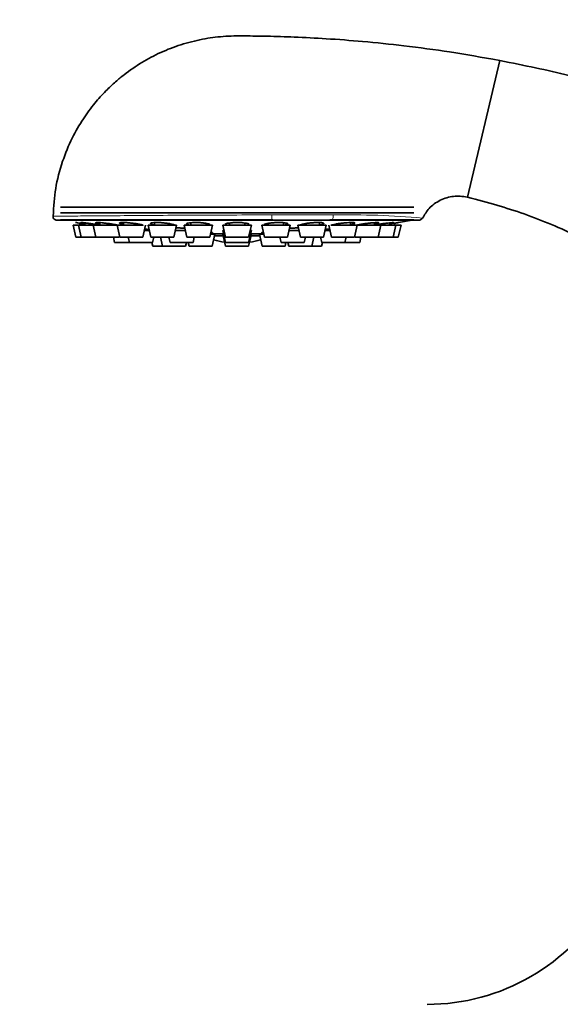
# Model space of a CAD drawing. Units: millimetres. Extents: x 0 to 1475, y 0 to 2764.
# Drawn here: x 589 to 659, y 2176 to 2305 of the extents above; entities that cross this region are included whole.
import ezdxf
from ezdxf import colors
from ezdxf.entities.mleader import LeaderData, LeaderLine
from ezdxf.math import Vec2, Vec3

# ---------------------------------------------------------------- set-up
doc = ezdxf.new("R2010")
doc.units = ezdxf.units.MM
doc.layers.add('DV1_Défaut', color=7, linetype='Continuous')
doc.layers.add('Défaut', color=7, linetype='Continuous')

# ---------------------------------------------------------------- blocks, each defined once
blk = doc.blocks.new('_DOT')
at = {"color": 0}
blk.add_line((0, 0), (-1, 0), dxfattribs=at)
at = {"color": 0, "const_width": 0.333}
blk.add_lwpolyline([(-0.1665, 0, 1), (0.1665, 0, 1)], format="xyb", close=True, dxfattribs=at)
blk = doc.blocks.new('SE')
at = {"layer": 'DV1_Défaut', "color": 7, "linetype": 'Continuous', "lineweight": 35}
for p, q in [((646.97, 2281.46), (651.18, 2299.26)), ((639.97, 2280.16), (593.97, 2280.16)), ((639.97, 2279.41), (593.97, 2279.41)), ((593.48, 2278.46), (621.4, 2278.46)), ((593.97, 2278.49), (621.64, 2278.49)), ((596.28, 2277.82), (595.62, 2277.82)), ((595.62, 2277.82), (595.97, 2276.26)), ((595.92, 2278.15), (595.92, 2278.15)), ((596.28, 2277.82), (598.23, 2277.82)), ((596.28, 2277.82), (596.63, 2276.26)), ((596.47, 2278.07), (596.47, 2277.82)), ((597.13, 2278.11), (597.13, 2277.82)), ((598.23, 2277.82), (601.33, 2277.82)), ((598.23, 2277.82), (598.58, 2276.26)), ((599.08, 2278.14), (599.08, 2277.82)), ((601.33, 2277.82), (604.73, 2277.82)), ((601.33, 2277.82), (601.68, 2276.26)), ((602.18, 2278.15), (602.18, 2277.82)), ((604.18, 2277.82), (604.18, 2277.94)), ((604.68, 2276.26), (605.03, 2277.82)), ((605.37, 2277.82), (609.07, 2277.82)), ((605.37, 2277.82), (605.72, 2276.26)), ((606.22, 2278.15), (606.22, 2277.82)), ((608.22, 2277.82), (608.22, 2278)), ((608.72, 2276.26), (609.07, 2277.82)), ((610.07, 2277.82), (613.77, 2277.82)), ((610.07, 2277.82), (610.42, 2276.26)), ((610.92, 2278.13), (610.92, 2277.82)), ((612.92, 2277.82), (612.92, 2278.05)), ((613.42, 2276.26), (613.77, 2277.82)), ((615.12, 2277.82), (618.82, 2277.82)), ((615.12, 2277.82), (615.47, 2276.26)), ((615.97, 2278.1), (615.97, 2277.82)), ((617.97, 2277.82), (617.97, 2278.09)), ((618.47, 2276.26), (618.82, 2277.82)), ((620.17, 2277.82), (623.87, 2277.82)), ((620.17, 2277.82), (620.52, 2276.26)), ((621.02, 2278.05), (621.02, 2277.82)), ((621.4, 2278.46), (629.22, 2278.46)), ((623.02, 2277.82), (623.02, 2278.13)), ((623.52, 2276.26), (623.87, 2277.82)), ((624.87, 2277.82), (628.57, 2277.82)), ((624.87, 2277.82), (625.22, 2276.26)), ((625.72, 2278), (625.72, 2277.82)), ((627.72, 2277.82), (627.72, 2278.15)), ((628.22, 2276.26), (628.57, 2277.82)), ((628.91, 2277.82), (629.26, 2276.26)), ((629.05, 2278.49), (639.97, 2278.49)), ((629.19, 2277.82), (632.61, 2277.82)), ((640.65, 2278.46), (629.22, 2278.46)), ((629.76, 2277.94), (629.76, 2277.82)), ((631.76, 2277.82), (631.76, 2278.15)), ((632.26, 2276.26), (632.61, 2277.82)), ((632.61, 2277.82), (635.71, 2277.82)), ((634.86, 2277.82), (634.86, 2278.14)), ((635.36, 2276.26), (635.71, 2277.82)), ((635.71, 2277.82), (637.66, 2277.82)), ((636.81, 2277.82), (636.81, 2278.11)), ((637.31, 2276.26), (637.66, 2277.82)), ((637.47, 2277.82), (637.47, 2278.07)), ((638.32, 2277.82), (637.66, 2277.82)), ((637.97, 2276.26), (638.32, 2277.82)), ((638.02, 2278.15), (638.02, 2278.15)), ((596.63, 2276.26), (595.97, 2276.26)), ((596.63, 2276.26), (598.58, 2276.26)), ((598.58, 2276.26), (601.58, 2276.26)), ((600.84, 2276.26), (601, 2275.56)), ((601.58, 2276.26), (601.63, 2276.48)), ((601.68, 2276.26), (604.68, 2276.26)), ((602.78, 2276.26), (602.94, 2275.56)), ((604.87, 2277.12), (605.53, 2277.12)), ((605.44, 2277.12), (605.44, 2277.25)), ((605.72, 2276.26), (608.72, 2276.26)), ((605.94, 2275.56), (606.1, 2276.26)), ((606.97, 2276.26), (607.24, 2275.06)), ((608.08, 2276.26), (608.24, 2275.56)), ((608.91, 2277.12), (610.23, 2277.12)), ((610.42, 2276.26), (613.42, 2276.26)), ((611.24, 2275.56), (611.39, 2276.26)), ((613.5, 2276.62), (614.07, 2276.62)), ((615.22, 2276.67), (613.52, 2276.67)), ((613.72, 2275.06), (614.07, 2276.62)), ((614.02, 2276.41), (615.17, 2276.41)), ((615.12, 2277.12), (615.28, 2277.12)), ((615.12, 2277.12), (615.47, 2275.56)), ((615.12, 2276.62), (615.23, 2276.62)), ((615.12, 2276.62), (615.47, 2275.06)), ((615.47, 2276.26), (618.47, 2276.26)), ((618.47, 2275.56), (618.82, 2277.12)), ((618.47, 2275.06), (618.82, 2276.62)), ((618.66, 2277.12), (618.82, 2277.12)), ((618.71, 2276.62), (618.82, 2276.62)), ((620.43, 2276.67), (618.72, 2276.67)), ((618.77, 2276.41), (619.92, 2276.41)), ((619.87, 2276.62), (620.44, 2276.62)), ((619.87, 2276.62), (620.22, 2275.06)), ((620.52, 2276.26), (623.52, 2276.26)), ((622.55, 2276.26), (622.71, 2275.56)), ((623.71, 2277.12), (625.03, 2277.12)), ((625.22, 2276.26), (628.22, 2276.26)), ((625.71, 2275.56), (625.86, 2276.26)), ((626.7, 2275.06), (626.97, 2276.26)), ((627.84, 2276.26), (628, 2275.56)), ((628.41, 2277.12), (629.07, 2277.12)), ((628.5, 2277.25), (628.5, 2277.12)), ((629.26, 2276.26), (632.26, 2276.26)), ((631, 2275.56), (631.16, 2276.26)), ((632.31, 2276.48), (632.36, 2276.26)), ((632.36, 2276.26), (635.36, 2276.26)), ((632.94, 2275.56), (633.1, 2276.26)), ((635.36, 2276.26), (637.31, 2276.26)), ((637.97, 2276.26), (637.31, 2276.26)), ((602.94, 2275.56), (601, 2275.56)), ((602.94, 2275.56), (605.94, 2275.56)), ((605.86, 2275.56), (605.97, 2275.06)), ((607.24, 2275.06), (605.97, 2275.06)), ((607.24, 2275.06), (610.24, 2275.06)), ((608.24, 2275.56), (611.24, 2275.56)), ((610.24, 2275.06), (610.36, 2275.56)), ((610.61, 2275.56), (610.72, 2275.06)), ((610.72, 2275.06), (613.72, 2275.06)), ((615.47, 2275.56), (618.47, 2275.56)), ((615.47, 2275.06), (618.47, 2275.06)), ((620.22, 2275.06), (623.22, 2275.06)), ((622.71, 2275.56), (625.71, 2275.56)), ((623.22, 2275.06), (623.33, 2275.56)), ((623.59, 2275.56), (623.7, 2275.06)), ((623.7, 2275.06), (626.7, 2275.06)), ((627.97, 2275.06), (626.7, 2275.06)), ((627.97, 2275.06), (628.08, 2275.56)), ((628, 2275.56), (631, 2275.56)), ((632.94, 2275.56), (631, 2275.56))]:
    blk.add_line(p, q, dxfattribs=at)
for centre, radius, start, end in [((593.48, 2278.96), 0.5, 178.7983, 270.0373), ((619.32, 2393.14), 116.5, 279.2302, 280.2119), ((640.65, 2278.96), 0.5, 269.9507, 332.7673), ((616.97, 2286.81), 11.33, 254.3297, 261.7726), ((616.97, 2286.81), 11.33, 278.2274, 285.6703), ((641.72, 2203.32), 27, 270, 330)]:
    blk.add_arc(centre, radius, start, end, dxfattribs=at)
at = {"layer": 'DV1_Défaut', "color": 7, "linetype": 'Continuous', "lineweight": 18}
for centre, radius, start, end in [((624.62, 979.86), 1299.29, 89.78637, 90.13785), ((631.32, 2166.69), 112.47, 85.0114, 90.9458)]:
    blk.add_arc(centre, radius, start, end, dxfattribs=at)
for centre, ratio, end_param in [((621.4, 2278.96), 0.194945, 1.958735), ((629.22, 2278.96), 0.52243, 1.947372)]:
    blk.add_ellipse(centre, major_axis=(0, -0.5), ratio=ratio, start_param=0, end_param=end_param, dxfattribs=at)
at = {"layer": 'DV1_Défaut', "color": 7, "linetype": 'Continuous', "lineweight": 35}
for points, knots in [([(651.18, 2299.26), (648.79, 2299.68), (644.95, 2300.36), (638.88, 2301.18), (633.53, 2301.73), (628.76, 2302.1), (624.61, 2302.31), (621.07, 2302.42), (617.98, 2302.46), (615.16, 2302.45), (612.38, 2302.06), (609.65, 2301.37), (607, 2300.35), (604.52, 2299.03), (602.59, 2297.71), (601.05, 2296.44), (599.76, 2295.22), (598.32, 2293.63), (596.83, 2291.6), (595.37, 2289.07), (594.12, 2286.04), (593.21, 2282.55), (593.07, 2280.29), (593.01, 2278.96)], [0, 0, 0, 0, 0.092525, 0.176493, 0.251904, 0.318758, 0.377055, 0.425981, 0.467421, 0.506449, 0.544009, 0.58491, 0.624104, 0.663064, 0.702117, 0.722159, 0.746663, 0.776518, 0.811723, 0.852275, 0.89817, 0.949407, 1, 1, 1, 1]), ([(686.48, 2288.85), (683.33, 2290.08), (678.01, 2292.15), (669.11, 2295.01), (660.08, 2297.44), (654.49, 2298.59), (651.18, 2299.26)], [0, 0, 0, 0, 0.250004, 0.5, 0.749996, 1, 1, 1, 1]), ([(641.14, 2278.71), (641.41, 2279.19), (641.94, 2280.1), (643.39, 2281.14), (645.18, 2281.68), (646.31, 2281.55), (646.97, 2281.46)], [0, 0, 0, 0, 0.218693, 0.479058, 0.739423, 1, 1, 1, 1]), ([(646.97, 2281.46), (649.7, 2280.73), (654.31, 2279.46), (661.53, 2276.4), (668.38, 2272.61), (672.22, 2269.77), (674.48, 2268.06)], [0, 0, 0, 0, 0.25008, 0.5, 0.74992, 1, 1, 1, 1]), ([(597.13, 2277.97), (597.08, 2277.98), (597.04, 2277.99), (596.99, 2277.99), (596.83, 2278.02), (596.67, 2278.04), (596.53, 2278.06), (596.39, 2278.08), (596.27, 2278.1), (596.17, 2278.12), (596.08, 2278.13), (596, 2278.14), (595.96, 2278.15), (595.94, 2278.15), (595.92, 2278.15), (595.92, 2278.15)], [0, 0, 0, 0, 0.068014, 0.068014, 0.068014, 0.322441, 0.322441, 0.322441, 0.575356, 0.575356, 0.575356, 0.825602, 0.825602, 0.825602, 1, 1, 1, 1]), ([(599.02, 2277.84), (598.89, 2277.87), (598.74, 2277.89), (598.58, 2277.91), (598.41, 2277.94), (598.23, 2277.97), (598.06, 2277.99), (597.88, 2278.02), (597.7, 2278.04), (597.54, 2278.06), (597.38, 2278.08), (597.23, 2278.1), (597.1, 2278.12), (596.97, 2278.13), (596.86, 2278.14), (596.77, 2278.15), (596.69, 2278.15), (596.63, 2278.15), (596.61, 2278.15), (596.59, 2278.15), (596.59, 2278.15), (596.59, 2278.14)], [0, 0, 0, 0, 0.147909, 0.147909, 0.147909, 0.304874, 0.304874, 0.304874, 0.462025, 0.462025, 0.462025, 0.618241, 0.618241, 0.618241, 0.772811, 0.772811, 0.772811, 0.925776, 0.925776, 0.925776, 1, 1, 1, 1]), ([(596.61, 2278.13), (596.64, 2278.12), (596.7, 2278.11), (596.78, 2278.09), (596.86, 2278.07), (596.97, 2278.05), (597.1, 2278.03), (597.11, 2278.02), (597.12, 2278.02), (597.13, 2278.02)], [0, 0, 0, 0, 0.479583, 0.479583, 0.479583, 0.96314, 0.96314, 0.96314, 1, 1, 1, 1]), ([(601.38, 2277.82), (601.35, 2277.82), (601.32, 2277.83), (601.29, 2277.84), (601.18, 2277.86), (601.04, 2277.89), (600.89, 2277.91), (600.75, 2277.94), (600.58, 2277.97), (600.41, 2277.99), (600.24, 2278.02), (600.05, 2278.04), (599.88, 2278.06), (599.71, 2278.08), (599.53, 2278.1), (599.38, 2278.12), (599.22, 2278.13), (599.08, 2278.14), (598.96, 2278.15), (598.84, 2278.15), (598.74, 2278.15), (598.67, 2278.15), (598.6, 2278.15), (598.56, 2278.14), (598.54, 2278.13), (598.52, 2278.12), (598.54, 2278.11), (598.58, 2278.09), (598.62, 2278.07), (598.69, 2278.05), (598.78, 2278.03), (598.86, 2278.01), (598.96, 2277.98), (599.07, 2277.96)], [0, 0, 0, 0, 0.029581, 0.029581, 0.029581, 0.128862, 0.128862, 0.128862, 0.228898, 0.228898, 0.228898, 0.329052, 0.329052, 0.329052, 0.42861, 0.42861, 0.42861, 0.527118, 0.527118, 0.527118, 0.624604, 0.624604, 0.624604, 0.721557, 0.721557, 0.721557, 0.81869, 0.81869, 0.81869, 0.916628, 0.916628, 0.916628, 1, 1, 1, 1]), ([(604.73, 2277.76), (604.73, 2277.76), (604.73, 2277.77), (604.73, 2277.77), (604.71, 2277.79), (604.67, 2277.81), (604.6, 2277.84), (604.53, 2277.86), (604.43, 2277.89), (604.31, 2277.91), (604.19, 2277.94), (604.04, 2277.97), (603.89, 2277.99), (603.73, 2278.02), (603.56, 2278.04), (603.38, 2278.06), (603.21, 2278.08), (603.03, 2278.1), (602.86, 2278.12), (602.69, 2278.13), (602.52, 2278.14), (602.37, 2278.15), (602.23, 2278.15), (602.09, 2278.15), (601.98, 2278.15), (601.87, 2278.15), (601.79, 2278.14), (601.73, 2278.13), (601.67, 2278.12), (601.64, 2278.11), (601.63, 2278.09), (601.63, 2278.07), (601.66, 2278.05), (601.71, 2278.03), (601.76, 2278), (601.85, 2277.98), (601.95, 2277.95), (602.01, 2277.94), (602.09, 2277.92), (602.17, 2277.9)], [0, 0, 0, 0, 0.020964, 0.020964, 0.020964, 0.105034, 0.105034, 0.105034, 0.189995, 0.189995, 0.189995, 0.2756, 0.2756, 0.2756, 0.361307, 0.361307, 0.361307, 0.446505, 0.446505, 0.446505, 0.530804, 0.530804, 0.530804, 0.614228, 0.614228, 0.614228, 0.697195, 0.697195, 0.697195, 0.780317, 0.780317, 0.780317, 0.864128, 0.864128, 0.864128, 0.948861, 0.948861, 0.948861, 1, 1, 1, 1]), ([(608.77, 2277.81), (608.77, 2277.82), (608.76, 2277.83), (608.75, 2277.84), (608.72, 2277.86), (608.67, 2277.89), (608.58, 2277.91), (608.5, 2277.94), (608.39, 2277.97), (608.26, 2277.99), (608.13, 2278.02), (607.98, 2278.04), (607.81, 2278.06), (607.65, 2278.08), (607.48, 2278.1), (607.3, 2278.12), (607.13, 2278.13), (606.95, 2278.14), (606.78, 2278.15), (606.62, 2278.15), (606.46, 2278.15), (606.32, 2278.15), (606.18, 2278.15), (606.05, 2278.14), (605.95, 2278.13), (605.86, 2278.12), (605.78, 2278.11), (605.73, 2278.09), (605.68, 2278.07), (605.66, 2278.05), (605.67, 2278.03), (605.68, 2278), (605.72, 2277.98), (605.79, 2277.95), (605.85, 2277.93), (605.95, 2277.9), (606.07, 2277.87), (606.11, 2277.86), (606.16, 2277.85), (606.21, 2277.85)], [0, 0, 0, 0, 0.0396274, 0.0396274, 0.0396274, 0.1245349, 0.1245349, 0.1245349, 0.2100871, 0.2100871, 0.2100871, 0.2957407, 0.2957407, 0.2957407, 0.3808849, 0.3808849, 0.3808849, 0.4651312, 0.4651312, 0.4651312, 0.5485032, 0.5485032, 0.5485032, 0.631419, 0.631419, 0.631419, 0.714489, 0.714489, 0.714489, 0.7982475, 0.7982475, 0.7982475, 0.8829284, 0.8829284, 0.8829284, 0.968364, 0.968364, 0.968364, 1, 1, 1, 1]), ([(613.47, 2277.86), (613.47, 2277.88), (613.46, 2277.9), (613.43, 2277.91), (613.39, 2277.94), (613.32, 2277.97), (613.22, 2277.99), (613.13, 2278.02), (613.01, 2278.04), (612.87, 2278.06), (612.73, 2278.08), (612.57, 2278.1), (612.4, 2278.12), (612.24, 2278.13), (612.06, 2278.14), (611.88, 2278.15), (611.71, 2278.15), (611.54, 2278.15), (611.38, 2278.15), (611.22, 2278.15), (611.06, 2278.14), (610.93, 2278.13), (610.8, 2278.12), (610.69, 2278.11), (610.6, 2278.09), (610.51, 2278.07), (610.44, 2278.05), (610.41, 2278.03), (610.37, 2278), (610.36, 2277.98), (610.39, 2277.95), (610.41, 2277.93), (610.46, 2277.9), (610.54, 2277.87), (610.6, 2277.85), (610.68, 2277.84), (610.77, 2277.82)], [0, 0, 0, 0, 0.061065, 0.061065, 0.061065, 0.149471, 0.149471, 0.149471, 0.237983, 0.237983, 0.237983, 0.325967, 0.325967, 0.325967, 0.413025, 0.413025, 0.413025, 0.499178, 0.499178, 0.499178, 0.58486, 0.58486, 0.58486, 0.670702, 0.670702, 0.670702, 0.757255, 0.757255, 0.757255, 0.844761, 0.844761, 0.844761, 0.933047, 0.933047, 0.933047, 1, 1, 1, 1]), ([(618.52, 2277.92), (618.52, 2277.94), (618.5, 2277.97), (618.45, 2277.99), (618.39, 2278.02), (618.31, 2278.04), (618.2, 2278.06), (618.09, 2278.08), (617.96, 2278.1), (617.81, 2278.12), (617.67, 2278.13), (617.5, 2278.14), (617.33, 2278.15), (617.17, 2278.15), (616.99, 2278.15), (616.82, 2278.15), (616.65, 2278.15), (616.48, 2278.14), (616.32, 2278.13), (616.17, 2278.12), (616.02, 2278.11), (615.9, 2278.09), (615.77, 2278.07), (615.67, 2278.05), (615.59, 2278.03), (615.51, 2278), (615.46, 2277.98), (615.43, 2277.95), (615.43, 2277.94), (615.42, 2277.93), (615.42, 2277.92)], [0, 0, 0, 0, 0.100471, 0.100471, 0.100471, 0.209583, 0.209583, 0.209583, 0.318046, 0.318046, 0.318046, 0.425364, 0.425364, 0.425364, 0.531569, 0.531569, 0.531569, 0.637193, 0.637193, 0.637193, 0.743014, 0.743014, 0.743014, 0.849711, 0.849711, 0.849711, 0.957583, 0.957583, 0.957583, 1, 1, 1, 1]), ([(623.18, 2277.82), (623.21, 2277.82), (623.24, 2277.83), (623.27, 2277.84), (623.38, 2277.86), (623.45, 2277.89), (623.5, 2277.91), (623.55, 2277.94), (623.57, 2277.97), (623.57, 2277.99), (623.56, 2278.02), (623.52, 2278.04), (623.45, 2278.06), (623.38, 2278.08), (623.29, 2278.1), (623.17, 2278.12), (623.05, 2278.13), (622.91, 2278.14), (622.76, 2278.15), (622.61, 2278.15), (622.44, 2278.15), (622.27, 2278.15), (622.1, 2278.15), (621.92, 2278.14), (621.75, 2278.13), (621.59, 2278.12), (621.42, 2278.11), (621.27, 2278.09), (621.12, 2278.07), (620.98, 2278.05), (620.87, 2278.03), (620.75, 2278), (620.65, 2277.98), (620.59, 2277.95), (620.52, 2277.93), (620.48, 2277.9), (620.47, 2277.87), (620.47, 2277.87), (620.47, 2277.87), (620.47, 2277.86)], [0, 0, 0, 0, 0.026146, 0.026146, 0.026146, 0.1139, 0.1139, 0.1139, 0.202321, 0.202321, 0.202321, 0.290846, 0.290846, 0.290846, 0.378844, 0.378844, 0.378844, 0.465915, 0.465915, 0.465915, 0.552082, 0.552082, 0.552082, 0.637778, 0.637778, 0.637778, 0.723633, 0.723633, 0.723633, 0.810199, 0.810199, 0.810199, 0.897719, 0.897719, 0.897719, 0.986019, 0.986019, 0.986019, 1, 1, 1, 1]), ([(627.73, 2277.84), (627.85, 2277.87), (627.96, 2277.89), (628.04, 2277.91), (628.13, 2277.94), (628.2, 2277.97), (628.24, 2277.99), (628.27, 2278.02), (628.28, 2278.04), (628.26, 2278.06), (628.23, 2278.08), (628.18, 2278.1), (628.1, 2278.12), (628.02, 2278.13), (627.92, 2278.14), (627.79, 2278.15), (627.66, 2278.15), (627.52, 2278.15), (627.36, 2278.15), (627.2, 2278.15), (627.03, 2278.14), (626.86, 2278.13), (626.69, 2278.12), (626.52, 2278.11), (626.35, 2278.09), (626.18, 2278.07), (626.02, 2278.05), (625.88, 2278.03), (625.73, 2278), (625.6, 2277.98), (625.49, 2277.95), (625.39, 2277.93), (625.3, 2277.9), (625.25, 2277.87), (625.2, 2277.85), (625.17, 2277.83), (625.17, 2277.81)], [0, 0, 0, 0, 0.078771, 0.078771, 0.078771, 0.164128, 0.164128, 0.164128, 0.249586, 0.249586, 0.249586, 0.334536, 0.334536, 0.334536, 0.41859, 0.41859, 0.41859, 0.501771, 0.501771, 0.501771, 0.584497, 0.584497, 0.584497, 0.667378, 0.667378, 0.667378, 0.750945, 0.750945, 0.750945, 0.835432, 0.835432, 0.835432, 0.920673, 0.920673, 0.920673, 1, 1, 1, 1]), ([(631.77, 2277.9), (631.79, 2277.91), (631.81, 2277.91), (631.83, 2277.91), (631.95, 2277.94), (632.06, 2277.97), (632.14, 2277.99), (632.22, 2278.02), (632.27, 2278.04), (632.3, 2278.06), (632.32, 2278.08), (632.31, 2278.1), (632.28, 2278.12), (632.24, 2278.13), (632.17, 2278.14), (632.08, 2278.15), (631.99, 2278.15), (631.88, 2278.15), (631.74, 2278.15), (631.61, 2278.15), (631.46, 2278.14), (631.3, 2278.13), (631.13, 2278.12), (630.96, 2278.11), (630.79, 2278.09), (630.62, 2278.07), (630.44, 2278.05), (630.28, 2278.03), (630.11, 2278), (629.96, 2277.98), (629.82, 2277.95), (629.68, 2277.93), (629.56, 2277.9), (629.46, 2277.87), (629.37, 2277.85), (629.29, 2277.82), (629.25, 2277.8), (629.23, 2277.79), (629.21, 2277.77), (629.21, 2277.76)], [0, 0, 0, 0, 0.0124726, 0.0124726, 0.0124726, 0.0983455, 0.0983455, 0.0983455, 0.1843203, 0.1843203, 0.1843203, 0.2697838, 0.2697838, 0.2697838, 0.354346, 0.354346, 0.354346, 0.4380307, 0.4380307, 0.4380307, 0.5212573, 0.5212573, 0.5212573, 0.6046389, 0.6046389, 0.6046389, 0.6887114, 0.6887114, 0.6887114, 0.7737098, 0.7737098, 0.7737098, 0.8594659, 0.8594659, 0.8594659, 0.9454732, 0.9454732, 0.9454732, 1, 1, 1, 1]), ([(634.87, 2277.96), (634.92, 2277.97), (634.97, 2277.98), (635.01, 2277.99), (635.13, 2278.02), (635.22, 2278.04), (635.29, 2278.06), (635.36, 2278.08), (635.4, 2278.1), (635.41, 2278.12), (635.42, 2278.13), (635.39, 2278.14), (635.34, 2278.15), (635.3, 2278.15), (635.22, 2278.15), (635.12, 2278.15), (635.02, 2278.15), (634.89, 2278.14), (634.75, 2278.13), (634.61, 2278.12), (634.45, 2278.11), (634.29, 2278.09), (634.12, 2278.07), (633.95, 2278.05), (633.78, 2278.03), (633.6, 2278), (633.43, 2277.98), (633.27, 2277.95), (633.11, 2277.93), (632.95, 2277.9), (632.82, 2277.87), (632.73, 2277.85), (632.64, 2277.84), (632.56, 2277.82)], [0, 0, 0, 0, 0.036035, 0.036035, 0.036035, 0.136351, 0.136351, 0.136351, 0.23607, 0.23607, 0.23607, 0.334738, 0.334738, 0.334738, 0.432383, 0.432383, 0.432383, 0.529492, 0.529492, 0.529492, 0.626783, 0.626783, 0.626783, 0.724879, 0.724879, 0.724879, 0.824056, 0.824056, 0.824056, 0.924117, 0.924117, 0.924117, 1, 1, 1, 1]), ([(637.36, 2278.14), (637.36, 2278.15), (637.36, 2278.15), (637.36, 2278.15), (637.35, 2278.15), (637.32, 2278.15), (637.26, 2278.15), (637.2, 2278.15), (637.11, 2278.14), (637, 2278.13), (636.89, 2278.12), (636.75, 2278.11), (636.61, 2278.09), (636.46, 2278.07), (636.3, 2278.05), (636.13, 2278.03), (635.96, 2278), (635.78, 2277.98), (635.61, 2277.95), (635.43, 2277.93), (635.26, 2277.9), (635.11, 2277.87), (635.04, 2277.86), (634.97, 2277.85), (634.91, 2277.84)], [0, 0, 0, 0, 0.011333, 0.011333, 0.011333, 0.163775, 0.163775, 0.163775, 0.315383, 0.315383, 0.315383, 0.467273, 0.467273, 0.467273, 0.620422, 0.620422, 0.620422, 0.775258, 0.775258, 0.775258, 0.931473, 0.931473, 0.931473, 1, 1, 1, 1]), ([(638.02, 2278.15), (638.02, 2278.15), (638.02, 2278.15), (638.01, 2278.15), (638, 2278.15), (637.95, 2278.14), (637.88, 2278.13), (637.81, 2278.12), (637.71, 2278.11), (637.59, 2278.09), (637.47, 2278.07), (637.33, 2278.05), (637.17, 2278.03), (637.06, 2278.01), (636.94, 2277.99), (636.81, 2277.97)], [0, 0, 0, 0, 0.073208, 0.073208, 0.073208, 0.319568, 0.319568, 0.319568, 0.566387, 0.566387, 0.566387, 0.815251, 0.815251, 0.815251, 1, 1, 1, 1]), ([(636.82, 2278.02), (636.9, 2278.04), (636.97, 2278.05), (637.04, 2278.06), (637.14, 2278.08), (637.23, 2278.1), (637.28, 2278.12)], [0, 0, 0, 0, 0.372069, 0.372069, 0.372069, 1, 1, 1, 1]), ([(605.51, 2277.24), (605.41, 2277.26), (605.3, 2277.27), (605.19, 2277.29), (605.1, 2277.3), (605.02, 2277.31), (604.92, 2277.32)], [0, 0, 0, 0, 0.583596, 0.583596, 0.583596, 1, 1, 1, 1]), ([(610.17, 2277.4), (610.04, 2277.41), (609.9, 2277.42), (609.77, 2277.43), (609.59, 2277.44), (609.42, 2277.44), (609.25, 2277.45), (609.17, 2277.45), (609.09, 2277.45), (609.01, 2277.45)], [0, 0, 0, 0, 0.345677, 0.345677, 0.345677, 0.783516, 0.783516, 0.783516, 1, 1, 1, 1]), ([(613.55, 2276.79), (613.56, 2276.79), (613.57, 2276.79), (613.59, 2276.79), (613.67, 2276.8), (613.72, 2276.8), (613.75, 2276.81)], [0, 0, 0, 0, 0.120696, 0.120696, 0.120696, 1, 1, 1, 1]), ([(613.77, 2276.82), (613.77, 2276.83), (613.76, 2276.83), (613.75, 2276.84), (613.71, 2276.85), (613.65, 2276.86), (613.57, 2276.87), (613.57, 2276.87), (613.56, 2276.87), (613.56, 2276.87)], [0, 0, 0, 0, 0.343421, 0.343421, 0.343421, 0.985498, 0.985498, 0.985498, 1, 1, 1, 1]), ([(620.36, 2276.87), (620.31, 2276.86), (620.27, 2276.85), (620.24, 2276.85), (620.19, 2276.84), (620.17, 2276.83), (620.17, 2276.82), (620.18, 2276.81), (620.19, 2276.81), (620.22, 2276.8)], [0, 0, 0, 0, 0.274374, 0.274374, 0.274374, 0.721584, 0.721584, 0.721584, 1, 1, 1, 1]), ([(624.93, 2277.45), (624.89, 2277.45), (624.86, 2277.45), (624.83, 2277.45), (624.67, 2277.45), (624.5, 2277.44), (624.32, 2277.43), (624.15, 2277.43), (623.98, 2277.41), (623.81, 2277.4), (623.8, 2277.4), (623.78, 2277.4), (623.77, 2277.4)], [0, 0, 0, 0, 0.092922, 0.092922, 0.092922, 0.529666, 0.529666, 0.529666, 0.966934, 0.966934, 0.966934, 1, 1, 1, 1]), ([(629.02, 2277.32), (628.98, 2277.31), (628.94, 2277.31), (628.9, 2277.3), (628.74, 2277.28), (628.59, 2277.27), (628.46, 2277.25), (628.46, 2277.25), (628.45, 2277.25), (628.44, 2277.25)], [0, 0, 0, 0, 0.188494, 0.188494, 0.188494, 0.951953, 0.951953, 0.951953, 1, 1, 1, 1])]:
    blk.add_open_spline(points, degree=3, knots=knots, dxfattribs=at)
at = {"layer": 'DV1_Défaut', "color": 7, "linetype": 'Continuous', "lineweight": 18}
blk.add_open_spline([(592.98, 2278.97), (592.99, 2278.97), (593.79, 2278.98), (596.03, 2279), (596.97, 2279.01), (599.13, 2279.02), (600.35, 2279.03), (603.1, 2279.06), (604.57, 2279.07), (607.7, 2279.09), (609.37, 2279.1), (614.47, 2279.12), (618.07, 2279.14), (621.49, 2279.15)], degree=3, knots=[0, 0, 0, 0, 0.248391, 0.248391, 0.373659, 0.373659, 0.498927, 0.498927, 0.624195, 0.624195, 0.749464, 0.749464, 1, 1, 1, 1], dxfattribs=at)
at = {"layer": 'DV1_Défaut', "color": 7, "linetype": 'Continuous', "lineweight": 35}
for points in [[(605.45, 2277.13), (605.48, 2277.13), (605.51, 2277.13), (605.54, 2277.13)], [(620.22, 2276.8), (620.26, 2276.8), (620.31, 2276.79), (620.39, 2276.79)], [(628.41, 2277.13), (628.44, 2277.13), (628.46, 2277.13), (628.49, 2277.13)]]:
    blk.add_open_spline(points, degree=3, dxfattribs=at)

msp = doc.modelspace()

# ---------------------------------------------------------------- block references
at = {"layer": 'Défaut'}
msp.add_blockref('SE', (0, 0), dxfattribs=at)

# ---------------------------------------------------------------- leaders
at = {"layer": 'Défaut', "color": 7, "linetype": 'Continuous', "lineweight": 18}
ml = msp.add_multileader_mtext('Standard', dxfattribs=at)
ml.set_content('{\\pxsm0.9;\\fSolid Edge ISO|b1||i0||c0|p34;\\W1.;17/09/2021\\P}', color=256)
ml.set_leader_properties()
ml.set_arrow_properties(name='DOT')
ml.build(insert=Vec2(0, 0))
ml.multileader.update_dxf_attribs({"leader_type": 0, "dogleg_length": 0, "arrow_head_size": 12})
ctx = ml.context
ctx.base_point, ctx.char_height, ctx.arrow_head_size, ctx.landing_gap_size = Vec3(1387.28, 2746.8), 12, 12, 4.2
notes = []
notes.append((ctx, [(0, (0, 0, 0), (0, 0), (1, 0), 1, [])]))
ctx.mtext.insert = Vec3(1389.28, 2752.92)
for ctx, leaders in notes:
    for number, flags, end, landing, length, lines in leaders:
        leader = LeaderData()
        leader.index, (leader.has_last_leader_line, leader.has_dogleg_vector, leader.attachment_direction) = number, flags
        leader.last_leader_point, leader.dogleg_vector, leader.dogleg_length = Vec3(end), Vec3(landing), length
        for number, points, colour, breaks in lines:
            line = LeaderLine()
            line.index, line.vertices, line.color, line.breaks = number, Vec3.list(points), colors.encode_raw_color(colour), breaks
            leader.lines.append(line)
        ctx.leaders.append(leader)

doc.saveas('drawing.dxf')
